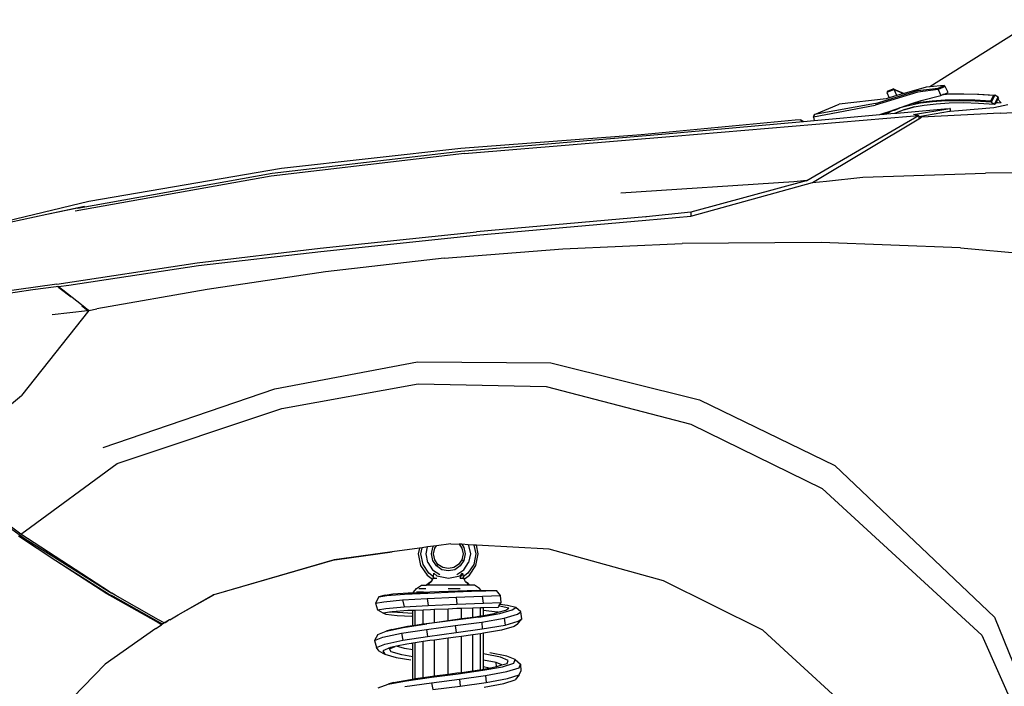
# Model space of a CAD drawing. Units: millimetres. Extents: x 2185 to 10605, y -1685 to 3719.
# Drawn here: x 2706 to 3611, y -605 to 8 of the extents above; entities that cross this region are included whole.
import ezdxf

# ---------------------------------------------------------------- set-up
doc = ezdxf.new("R2010")
doc.units = ezdxf.units.MM
doc.layers.add('Edges', color=7, linetype='Continuous')

# ---------------------------------------------------------------- blocks, each defined once
blk = doc.blocks.new('nissan frontier rs')
at = {"layer": 'Edges'}
for p, q in [((-1421.62, 570.36), (-1519.47, 508.74)), ((-1558.4, 504.65), (-1553.03, 506.96)), ((-1553.03, 506.96), (-1543.07, 502.55)), ((-1552.27, 506.19), (-1553.03, 506.96)), ((-1522.87, 508.48), (-1543.07, 502.55)), ((-1530.54, 505.17), (-1511.87, 507.45)), ((-1519.47, 508.74), (-1522.87, 508.48)), ((-1506.24, 509.77), (-1519.47, 508.74)), ((-1511.87, 507.45), (-1506.24, 509.77)), ((-1505.22, 508.99), (-1511.87, 506.19)), ((-1511.87, 507.45), (-1511.87, 506.19)), ((-1505.22, 508.99), (-1506.24, 509.77)), ((-1502.67, 503.37), (-1505.22, 508.99)), ((-1559.43, 497.74), (-1602.9, 492.88)), ((-1530.54, 503.87), (-1569.66, 491.86)), ((-1569.4, 493.39), (-1530.54, 505.17)), ((-1556.92, 498.48), (-1559.43, 497.74)), ((-1552.27, 506.19), (-1558.92, 503.37)), ((-1558.4, 504.65), (-1558.92, 503.37)), ((-1558.92, 503.37), (-1556.92, 498.48)), ((-1549.73, 500.59), (-1556.92, 498.48)), ((-1549.73, 500.59), (-1552.27, 506.19)), ((-1552.27, 506.19), (-1543.53, 502.41)), ((-1543.53, 502.41), (-1549.73, 500.59)), ((-1543.07, 502.55), (-1543.53, 502.41)), ((-1511.87, 506.19), (-1530.54, 503.87)), ((-1527.47, 496.2), (-1509.32, 500.8)), ((-1511.87, 506.19), (-1509.32, 500.8)), ((-1509.32, 500.8), (-1507.49, 501.51)), ((-1502.41, 501.83), (-1507.49, 501.51)), ((-1507.49, 501.51), (-1506.89, 501.74)), ((-1506.89, 501.74), (-1502.67, 503.37)), ((-1506.89, 501.74), (-1501.39, 502.09)), ((-1489.37, 501.83), (-1502.41, 501.83)), ((-1501.39, 502.09), (-1488.35, 502.35)), ((-1475.57, 501.58), (-1489.37, 501.83)), ((-1488.35, 502.35), (-1474.54, 501.83)), ((-1460.99, 500.8), (-1475.57, 501.58)), ((-1474.54, 501.83), (-1459.71, 501.07)), ((-1463.54, 495.7), (-1460.99, 500.8)), ((-1459.71, 501.07), (-1463.04, 494.68)), ((-1459.71, 501.07), (-1460.99, 500.8)), ((-1459.97, 492.88), (-1456.65, 499.27)), ((-1456.65, 499.27), (-1459.71, 501.07)), ((-1456.39, 498.26), (-1456.9, 497.23)), ((-1456.39, 498.26), (-1456.65, 499.27)), ((-1626.41, 481.11), (-1569.66, 491.86)), ((-1569.4, 493.39), (-1625.4, 483.16)), ((-1625.4, 483.16), (-1602.9, 492.88)), ((-1556.88, 486.08), (-1535.91, 493.3)), ((-1551.74, 487.36), (-1546.97, 489.29)), ((-1537.96, 491.61), (-1546.97, 489.29)), ((-1541.99, 487.96), (-1534.88, 490.07)), ((-1537.84, 489.13), (-1541.99, 487.96)), ((-1527.98, 493.65), (-1537.96, 491.61)), ((-1537.84, 489.13), (-1537.71, 489.15)), ((-1533.91, 490.24), (-1537.71, 489.15)), ((-1535.91, 493.3), (-1527.47, 496.2)), ((-1535.91, 493.3), (-1528.24, 494.68)), ((-1534.88, 490.07), (-1533.91, 490.24)), ((-1534.54, 483.39), (-1500.93, 488.73)), ((-1533.91, 490.24), (-1524.66, 491.86)), ((-1528.24, 494.68), (-1517.24, 495.95)), ((-1516.99, 494.92), (-1527.98, 493.65)), ((-1524.66, 491.86), (-1513.66, 493.13)), ((-1517.24, 495.95), (-1505.22, 496.72)), ((-1504.72, 495.7), (-1516.99, 494.92)), ((-1513.66, 493.13), (-1501.64, 493.9)), ((-1505.9, 488.5), (-1500.93, 488.73)), ((-1505.22, 496.72), (-1492.18, 496.97)), ((-1491.67, 495.7), (-1504.72, 495.7)), ((-1501.64, 493.9), (-1488.61, 494.16)), ((-1500.87, 488.74), (-1500.93, 488.73)), ((-1500.79, 488.76), (-1500.87, 488.74)), ((-1500.87, 488.74), (-1500.62, 486.31)), ((-1493.21, 487), (-1460.74, 489.82)), ((-1492.18, 496.97), (-1478.12, 496.72)), ((-1477.86, 495.44), (-1491.67, 495.7)), ((-1488.61, 494.16), (-1474.8, 493.65)), ((-1478.12, 496.72), (-1463.54, 495.7)), ((-1463.04, 494.68), (-1477.86, 495.44)), ((-1474.8, 493.65), (-1459.97, 492.88)), ((-1463.54, 495.7), (-1463.04, 494.68)), ((-1463.04, 494.68), (-1459.97, 492.88)), ((-1460.74, 489.82), (-1447.67, 492.56)), ((-1459.97, 492.88), (-1458.94, 493.39)), ((-1458.69, 493.87), (-1458.94, 493.39)), ((-1458.55, 494.14), (-1458.69, 493.87)), ((-1454.6, 493.65), (-1458.69, 493.87)), ((-1457.16, 496.8), (-1458.55, 494.14)), ((-1454.6, 493.65), (-1458.55, 494.14)), ((-1456.9, 497.23), (-1457.16, 496.8)), ((-1454.34, 494.41), (-1456.9, 497.23)), ((-1454.88, 484.45), (-1335.46, 490.59)), ((-1454.34, 494.41), (-1454.6, 493.65)), ((-1754.7, 463.19), (-1537.11, 481.85)), ((-1632.48, 422.53), (-1529.76, 482.33)), ((-1626.04, 481.86), (-1626.41, 481.11)), ((-1626.41, 481.11), (-1626.41, 480.86)), ((-1626.41, 480.86), (-1626.37, 481)), ((-1626.41, 480.86), (-1625.79, 477.74)), ((-1626.04, 481.86), (-1625.66, 482.91)), ((-1625.62, 482.72), (-1626.04, 481.86)), ((-1625.79, 477.74), (-1565.33, 483.17)), ((-1625.66, 482.91), (-1625.4, 483.16)), ((-1625.62, 482.72), (-1625.66, 482.91)), ((-1625.4, 483.16), (-1625.62, 482.72)), ((-1565.33, 483.17), (-1560.83, 484.72)), ((-1565.33, 483.17), (-1561.43, 483.52)), ((-1560.83, 484.72), (-1561.43, 483.52)), ((-1561.43, 483.52), (-1561.3, 483.53)), ((-1561.3, 483.53), (-1556.88, 486.08)), ((-1561.3, 483.53), (-1558.9, 483.74)), ((-1560.83, 484.72), (-1556.88, 486.08)), ((-1554.57, 486.23), (-1558.9, 483.74)), ((-1558.9, 483.74), (-1551.6, 484.4)), ((-1551.74, 487.36), (-1554.57, 486.23)), ((-1551.6, 484.4), (-1550.88, 484.46)), ((-1551.6, 484.4), (-1551.51, 484.45)), ((-1551.51, 484.45), (-1543.58, 487.51)), ((-1550.48, 484.7), (-1550.88, 484.46)), ((-1550.88, 484.46), (-1549.84, 484.56)), ((-1542.55, 487.77), (-1550.48, 484.7)), ((-1549.84, 484.56), (-1505.9, 488.5)), ((-1543.58, 487.51), (-1542.55, 487.77)), ((-1542.19, 487.87), (-1542.55, 487.77)), ((-1542.19, 487.87), (-1541.99, 487.96)), ((-1537.11, 481.85), (-1529.83, 482.37)), ((-1534.58, 483.37), (-1534.54, 483.39)), ((-1529.83, 482.37), (-1534.54, 483.39)), ((-1529.83, 482.37), (-1529.76, 482.33)), ((-1529.76, 482.33), (-1529.69, 482.38)), ((-1529.76, 482.33), (-1529.7, 481.35)), ((-1529.7, 481.35), (-1501.41, 486.23)), ((-1529.7, 481.35), (-1529.68, 481.03)), ((-1526.96, 480.86), (-1529.68, 481.03)), ((-1529.68, 481.03), (-1529.58, 479.3)), ((-1529.58, 479.3), (-1526.96, 480.86)), ((-1454.88, 484.45), (-1526.96, 480.86)), ((-1501.41, 486.23), (-1500.62, 486.31)), ((-1500.62, 486.31), (-1493.21, 487)), ((-1643.22, 478.01), (-1784.6, 464.47)), ((-1765.69, 465.23), (-1635.69, 476.85)), ((-1638.43, 478.27), (-1643.22, 478.01)), ((-1638.35, 478.28), (-1638.43, 478.27)), ((-1638.43, 478.27), (-1635.69, 476.85)), ((-1635.6, 476.86), (-1638.35, 478.28)), ((-1635.69, 476.85), (-1635.6, 476.86)), ((-1635.6, 476.86), (-1625.79, 477.74)), ((-1627.19, 420.78), (-1529.58, 479.3)), ((-1784.6, 464.47), (-1950.54, 451.94)), ((-1950.28, 449.64), (-1765.69, 465.23)), ((-1946.96, 447.33), (-1754.7, 463.19)), ((-1946.96, 447.33), (-2124.67, 426.63)), ((-2123.91, 429.44), (-1950.28, 449.64)), ((-1950.54, 451.94), (-2115.21, 433.78)), ((-2124.67, 426.63), (-2304.67, 394.41)), ((-2302.63, 397.22), (-2123.91, 429.44)), ((-2115.21, 433.78), (-2292.15, 403.36)), ((-1614.43, 422.06), (-1581.16, 425.64)), ((-1581.16, 425.64), (-1468.16, 429.22)), ((-1356.18, 430.25), (-1468.16, 429.22)), ((-1644.48, 421.51), (-1803.26, 411.02)), ((-1633.21, 422.35), (-1739.08, 393.38)), ((-1738.97, 389.9), (-1627.19, 420.78)), ((-1632.48, 422.53), (-1644.48, 421.51)), ((-1633.21, 422.35), (-1632.48, 422.53)), ((-1627.19, 420.78), (-1614.43, 422.06)), ((-2292.15, 403.36), (-2420.57, 372.3)), ((-2296.24, 398.76), (-2330.88, 391.25)), ((-2330.88, 391.25), (-2420.57, 372.3)), ((-2302.63, 397.22), (-2330.88, 391.25)), ((-1780.35, 389.28), (-1935.97, 375.48)), ((-1780.36, 386.01), (-1739.18, 389.85)), ((-1780.29, 389.29), (-1780.35, 389.28)), ((-1780.29, 389.29), (-1780.24, 389.29)), ((-1739.16, 393.37), (-1780.24, 389.29)), ((-1739.18, 389.85), (-1738.97, 389.9)), ((-1739.16, 393.37), (-1739.08, 393.38)), ((-1739.16, 393.37), (-1738.97, 389.9)), ((-1936.33, 372.45), (-1780.36, 386.01)), ((-2079.65, 360.41), (-1936.04, 375.48)), ((-2078.99, 357.37), (-1936.33, 372.45)), ((-1936.04, 375.48), (-1935.97, 375.48)), ((-1856.55, 359.91), (-1747.12, 364.78)), ((-1619.27, 365.55), (-1747.12, 364.78)), ((-1491.17, 360.7), (-1619.27, 365.55)), ((-2192.69, 347.1), (-2079.76, 360.4)), ((-2191.51, 344.58), (-2078.99, 357.37)), ((-2079.76, 360.4), (-2079.65, 360.41)), ((-1965.73, 351.23), (-1856.55, 359.91)), ((-1491.17, 360.7), (-1372.78, 350.21)), ((-2321.55, 327.42), (-2192.69, 347.1)), ((-2310.66, 326.43), (-2191.51, 344.58)), ((-1965.73, 351.23), (-2074.65, 338.7)), ((-2074.65, 338.7), (-2183.56, 322.59)), ((-2321.63, 327.41), (-2411.97, 314.9)), ((-2321.55, 327.42), (-2321.63, 327.41)), ((-2320.11, 325.16), (-2310.66, 326.43)), ((-2413.16, 312.37), (-2343.64, 322.34)), ((-2343.64, 322.34), (-2322.41, 325.16)), ((-2322.41, 325.16), (-2320.88, 325.4)), ((-2320.88, 325.4), (-2320.53, 324.64)), ((-2320.88, 325.4), (-2320.11, 324.64)), ((-2319.82, 324.41), (-2320.11, 325.16)), ((-2320.11, 325.16), (-2316.28, 322.09)), ((-2320.11, 324.64), (-2319.82, 324.41)), ((-2319.82, 324.41), (-2308.35, 315.71)), ((-2316.28, 322.09), (-2298.89, 308.53)), ((-2183.56, 322.59), (-2284.83, 304.69)), ((-2298.89, 308.53), (-2292.24, 303.17)), ((-2292.24, 303.17), (-2354.11, 225.18)), ((-2325.99, 299.59), (-2293.53, 303.17)), ((-2293.53, 303.17), (-2298.64, 307)), ((-2292.24, 303.17), (-2298.64, 307)), ((-2292.24, 303.17), (-2293.53, 303.17)), ((-2292.24, 303.17), (-2284.83, 304.69)), ((-2121.2, 231.32), (-1990.27, 255.87)), ((-1990.27, 255.87), (-1867.81, 255.1)), ((-1867.81, 255.1), (-1731, 221.09)), ((-2115.05, 213.16), (-1989.51, 235.66)), ((-1989.51, 235.66), (-1871.89, 233.36)), ((-2278.97, 177.37), (-2121.2, 231.32)), ((-1871.89, 233.36), (-1739.18, 198.84)), ((-2421.91, 168.4), (-2354.11, 225.18)), ((-1731, 221.09), (-1606.75, 160.74)), ((-2266.17, 162.53), (-2115.05, 213.16)), ((-1739.18, 198.84), (-1618.25, 139.53)), ((-2350.56, 100.66), (-2266.17, 162.53)), ((-1606.75, 160.74), (-1459.98, 21.4)), ((-1618.25, 139.53), (-1471.73, 4.78)), ((-2354.64, 97.59), (-2370.74, 109.6)), ((-2366.38, 104.74), (-2350.8, 93.5)), ((-2354.64, 97.59), (-2350.56, 100.66)), ((-2322.46, 73.3), (-2356.92, 95.8)), ((-2273.33, 44.66), (-2354.64, 97.59)), ((-2350.8, 93.5), (-2273.33, 44.66)), ((-1988.47, 84.87), (-2013.41, 81.39)), ((-1988.47, 84.87), (-1989.5, 79.58)), ((-1985.98, 85.21), (-1988.47, 84.87)), ((-1987.19, 79.58), (-1985.98, 85.21)), ((-1981.08, 85.89), (-1985.98, 85.21)), ((-1982.34, 79.58), (-1981.08, 85.89)), ((-1975.42, 86.67), (-1981.08, 85.89)), ((-1977.48, 79.58), (-1976.2, 85.47)), ((-1976.2, 85.47), (-1975.42, 86.67)), ((-1975.43, 79.58), (-1974.42, 84.69)), ((-1972.91, 87.02), (-1975.42, 86.67)), ((-1974.42, 84.69), (-1972.91, 87.02)), ((-1959.6, 88.89), (-1972.91, 87.02)), ((-1959.6, 88.89), (-1952.02, 88.46)), ((-1952.02, 88.46), (-1949.35, 84.69)), ((-1949.42, 88.32), (-1952.02, 88.46)), ((-1949.42, 88.32), (-1947.56, 85.47)), ((-1943.7, 87.99), (-1949.42, 88.32)), ((-1949.35, 84.69), (-1948.33, 79.58)), ((-1947.56, 85.47), (-1946.29, 79.58)), ((-1943.7, 87.99), (-1943.22, 87.25)), ((-1938.33, 87.69), (-1943.7, 87.99)), ((-1943.22, 87.25), (-1941.43, 79.58)), ((-1938.33, 87.69), (-1936.57, 79.58)), ((-1936.08, 87.56), (-1938.33, 87.69)), ((-1934.52, 79.58), (-1936.08, 87.56)), ((-1869.09, 83.79), (-1936.08, 87.56)), ((-1764.26, 54.89), (-1869.09, 83.79)), ((-2274.32, 42.62), (-2322.46, 73.3)), ((-2275.86, 42.88), (-2322.46, 73.3)), ((-2066.73, 74.07), (-2177.32, 42.02)), ((-2066.23, 74.07), (-2177.32, 42.02)), ((-2013.41, 81.39), (-2066.73, 74.07)), ((-2066.2, 74.07), (-2066.23, 74.07)), ((-2066.2, 74.07), (-2013.41, 81.39)), ((-1989.5, 79.58), (-1987.46, 68.84)), ((-1985.15, 69.86), (-1987.19, 79.58)), ((-1980.81, 71.66), (-1982.34, 79.58)), ((-1976.2, 73.45), (-1977.48, 79.58)), ((-1972.88, 68.59), (-1976.2, 73.45)), ((-1974.42, 74.21), (-1975.43, 79.58)), ((-1971.6, 69.86), (-1974.42, 74.21)), ((-1949.35, 74.21), (-1952.43, 69.86)), ((-1947.56, 73.45), (-1950.89, 68.59)), ((-1948.33, 79.58), (-1949.35, 74.21)), ((-1949.35, 74.21), (-1947.56, 73.45)), ((-1946.29, 79.58), (-1947.56, 73.45)), ((-1941.43, 79.58), (-1943.22, 71.66)), ((-1936.57, 79.58), (-1938.62, 69.86)), ((-1936.57, 68.84), (-1934.52, 79.58)), ((-1987.46, 68.84), (-1981.31, 59.89)), ((-1979.78, 61.68), (-1985.15, 69.86)), ((-1980.81, 71.66), (-1976.46, 65.01)), ((-1976.46, 65.01), (-1969.81, 60.65)), ((-1972.88, 68.59), (-1971.6, 69.86)), ((-1967.76, 65.01), (-1972.88, 68.59)), ((-1967, 67.05), (-1971.6, 69.86)), ((-1961.88, 63.99), (-1967.76, 65.01)), ((-1961.88, 66.03), (-1967, 67.05)), ((-1956.77, 67.05), (-1961.88, 66.03)), ((-1956, 65.01), (-1961.88, 63.99)), ((-1952.43, 69.86), (-1956.77, 67.05)), ((-1950.89, 68.59), (-1956, 65.01)), ((-1954.21, 60.65), (-1947.56, 65.01)), ((-1947.56, 65.01), (-1943.22, 71.66)), ((-1938.62, 69.86), (-1943.99, 61.68)), ((-1942.45, 59.89), (-1936.57, 68.84)), ((-1981.31, 59.89), (-1976.46, 56.31)), ((-1975.56, 58.46), (-1979.78, 61.68)), ((-1976.46, 56.31), (-1977.99, 54.01)), ((-1975.69, 57.34), (-1977.74, 54.01)), ((-1976.46, 56.31), (-1975.61, 58.01)), ((-1975.61, 58.01), (-1975.69, 57.34)), ((-1975.69, 57.34), (-1972.62, 57.34)), ((-1975.61, 58.01), (-1975.56, 58.46)), ((-1975.56, 58.46), (-1975.18, 61.68)), ((-1975.18, 61.68), (-1972.62, 59.38)), ((-1972.62, 59.38), (-1961.88, 57.34)), ((-1961.88, 57.34), (-1951.15, 59.38)), ((-1951.15, 59.38), (-1948.84, 61.68)), ((-1951.15, 57.34), (-1948.84, 61.68)), ((-1951.15, 57.34), (-1948.07, 57.34)), ((-1948.84, 61.68), (-1948.26, 58.41)), ((-1943.99, 61.68), (-1948.26, 58.41)), ((-1948.26, 58.41), (-1948.19, 57.98)), ((-1948.19, 57.98), (-1947.74, 56.8)), ((-1948.07, 57.34), (-1948.19, 57.98)), ((-1947.74, 56.8), (-1948.07, 57.34)), ((-1947.48, 56.37), (-1947.74, 56.8)), ((-1947.48, 56.37), (-1942.45, 59.89)), ((-1946.03, 54.01), (-1947.48, 56.37)), ((-1672.93, 9.35), (-1764.26, 54.89)), ((-1993.84, 44.29), (-1991.03, 47.87)), ((-1991.03, 47.87), (-1986.68, 50.69)), ((-1988.98, 47.87), (-1982.59, 47.87)), ((-1986.68, 50.69), (-1981.85, 50.69)), ((-1980.03, 52.22), (-1981.85, 50.69)), ((-1980.89, 50.69), (-1981.85, 50.69)), ((-1979.78, 51.96), (-1980.89, 50.69)), ((-1942.97, 50.69), (-1980.89, 50.69)), ((-1977.99, 54.01), (-1980.03, 52.22)), ((-1977.74, 54.01), (-1979.78, 51.96)), ((-1936.06, 45.83), (-1979.02, 44.29)), ((-1962.14, 47.87), (-1951.15, 47.87)), ((-1956, 44.56), (-1932.99, 45.58)), ((-1943.99, 51.96), (-1946.03, 54.01)), ((-1943.73, 52.22), (-1946.03, 54.01)), ((-1942.97, 50.69), (-1943.99, 51.96)), ((-1942.01, 50.69), (-1943.73, 52.22)), ((-1942.01, 50.69), (-1942.97, 50.69)), ((-1937.85, 50.69), (-1942.01, 50.69)), ((-1933.25, 47.87), (-1937.85, 50.69)), ((-1936.06, 45.83), (-1931.73, 45.75)), ((-1936.06, 45.83), (-1931.79, 45.83)), ((-1931.79, 45.83), (-1933.25, 47.87)), ((-1932.99, 45.58), (-1931.63, 45.6)), ((-1931.79, 45.83), (-1917.65, 45.83)), ((-1931.73, 45.75), (-1931.79, 45.83)), ((-1931.73, 45.75), (-1927.42, 45.67)), ((-1931.63, 45.6), (-1931.73, 45.75)), ((-1931.63, 45.6), (-1927.42, 45.67)), ((-1927.42, 45.67), (-1917.65, 45.83)), ((-1914.07, 41.23), (-1917.65, 45.83)), ((-2270.23, 39.81), (-2275.86, 42.88)), ((-2269.48, 40.31), (-2274.32, 42.62)), ((-2273.33, 44.66), (-2271.8, 43.64)), ((-2271.08, 43.37), (-2273.33, 44.66)), ((-2271.8, 43.64), (-2271.08, 43.37)), ((-2267.96, 41.6), (-2271.08, 43.37)), ((-2230.35, 17.31), (-2270.23, 39.81)), ((-2229.6, 17.81), (-2269.48, 40.31)), ((-2228.08, 19.09), (-2267.96, 41.6)), ((-2210.08, 23.52), (-2177.36, 42.01)), ((-2210.08, 23.52), (-2177.95, 41.84)), ((-2177.36, 42.01), (-2177.95, 41.84)), ((-2177.32, 42.02), (-2177.36, 42.01)), ((-2025.81, 39.94), (-2028.87, 34.32)), ((-2019.93, 41.74), (-2025.81, 39.94)), ((-2025.81, 39.94), (-2018.39, 41.23)), ((-2021.21, 35.6), (-2004.07, 37.39)), ((-2019.93, 41.74), (-2013.02, 42.76)), ((-2018.39, 41.23), (-2002.28, 42.5)), ((-2013.02, 42.76), (-1998.7, 43.78)), ((-2004.07, 37.39), (-1981.31, 38.41)), ((-2004.07, 37.39), (-2002.53, 31)), ((-2002.28, 42.5), (-1980.81, 43.53)), ((-1998.7, 43.78), (-1993.91, 43.9)), ((-1993.91, 43.9), (-1993.84, 44.29)), ((-1993.91, 43.9), (-1984.66, 44.14)), ((-1984.64, 44.29), (-1991.29, 44.29)), ((-1984.66, 44.14), (-1984.64, 44.29)), ((-1984.66, 44.14), (-1979.02, 44.29)), ((-1984.64, 44.29), (-1979.02, 44.29)), ((-1981.31, 38.41), (-1954.72, 39.69)), ((-1981.31, 38.41), (-1980.3, 32.03)), ((-1980.81, 43.53), (-1956, 44.56)), ((-1954.72, 39.69), (-1930.43, 40.72)), ((-1954.72, 39.69), (-1953.95, 33.3)), ((-1930.43, 40.72), (-1914.07, 41.23)), ((-1929.67, 34.32), (-1930.43, 40.72)), ((-1913.3, 34.83), (-1914.07, 41.23)), ((-2028.87, 34.32), (-2021.21, 35.6)), ((-2028.87, 34.32), (-2027.09, 28.19)), ((-2027.09, 28.19), (-2019.41, 29.46)), ((-2024.78, 26.91), (-2027.09, 28.19)), ((-2019.41, 29.46), (-2002.53, 31)), ((-1999.22, 27.42), (-2013.66, 26.19)), ((-2002.53, 31), (-1980.3, 32.03)), ((-1994.62, 27.59), (-1999.22, 27.42)), ((-1992.31, 27.67), (-1994.62, 27.59)), ((-1994.62, 24.91), (-1994.62, 27.59)), ((-1985.15, 27.93), (-1992.31, 27.67)), ((-1992.31, 14.12), (-1992.31, 27.67)), ((-1978.25, 28.19), (-1985.15, 27.93)), ((-1985.15, 15.15), (-1985.15, 27.93)), ((-1980.3, 32.03), (-1953.95, 33.3)), ((-1974.66, 28.34), (-1978.25, 28.19)), ((-1962.14, 28.87), (-1974.66, 28.34)), ((-1974.66, 16.64), (-1974.66, 28.34)), ((-1954.21, 29.21), (-1962.14, 28.87)), ((-1962.14, 18.4), (-1962.14, 28.87)), ((-1949.87, 29.35), (-1954.21, 29.21)), ((-1953.95, 33.3), (-1929.67, 34.32)), ((-1939.39, 29.71), (-1949.87, 29.35)), ((-1949.87, 20.06), (-1949.87, 29.35)), ((-1932.23, 29.95), (-1939.39, 29.71)), ((-1939.39, 21.45), (-1939.39, 29.71)), ((-1931.46, 29.97), (-1932.23, 29.95)), ((-1932.23, 22.62), (-1932.23, 29.95)), ((-1929.67, 30), (-1931.46, 29.97)), ((-1929.67, 34.32), (-1913.3, 34.83)), ((-1916.11, 30.23), (-1929.67, 30)), ((-1929.67, 27.39), (-1929.67, 30)), ((-1917.14, 26.14), (-1929.67, 27.39)), ((-1929.67, 23.07), (-1929.67, 27.39)), ((-1916.11, 30.23), (-1915.35, 31.48)), ((-1915.96, 25.87), (-1909.21, 27.68)), ((-1915.35, 31.48), (-1914.47, 32.92)), ((-1913.3, 31.25), (-1915.35, 31.48)), ((-1914.58, 24.86), (-1903.33, 28.19)), ((-1914.47, 32.92), (-1913.3, 34.83)), ((-1907.42, 32.03), (-1914.47, 32.92)), ((-1906.39, 29.72), (-1913.3, 31.25)), ((-1909.21, 27.68), (-1906.39, 29.72)), ((-1900, 30.23), (-1907.42, 32.03)), ((-1903.33, 28.19), (-1900, 30.23)), ((-1895.15, 26.4), (-1900, 30.23)), ((-2222.96, 16.28), (-2228.08, 19.09)), ((-2218.03, 18.99), (-2222.33, 16.62)), ((-2218.03, 18.99), (-2219.7, 18.01)), ((-2217.85, 19.09), (-2218.03, 18.99)), ((-2217.85, 19.09), (-2210.08, 23.52)), ((-2024.74, 26.91), (-2024.78, 26.91)), ((-2024.74, 26.91), (-2021.46, 25.12)), ((-2015.96, 25.9), (-2021.46, 25.12)), ((-2021.46, 25.12), (-2019.41, 24.1)), ((-2019.41, 24.1), (-2008.93, 23.07)), ((-2014.3, 26.14), (-2015.96, 25.9)), ((-2015.65, 25.87), (-2015.96, 25.9)), ((-2013.66, 26.19), (-2014.3, 26.14)), ((-2013.53, 26.14), (-2013.66, 26.19)), ((-2003.81, 25.37), (-2013.53, 26.14)), ((-2008.93, 23.07), (-1995.44, 22.28)), ((-1994.62, 24.91), (-2003.81, 25.37)), ((-1994.62, 13.79), (-1994.62, 24.91)), ((-1933.76, 21.54), (-1981.57, 15.15)), ((-1974.66, 16.64), (-1962.14, 18.4)), ((-1962.14, 18.4), (-1958.05, 18.98)), ((-1958.05, 18.98), (-1949.87, 20.06)), ((-1949.87, 20.06), (-1939.39, 21.45)), ((-1939.39, 21.45), (-1936.83, 21.79)), ((-1936.83, 21.79), (-1932.23, 22.62)), ((-1933.76, 21.54), (-1914.58, 24.86)), ((-1932.23, 22.62), (-1929.67, 23.07)), ((-1931.2, 16.93), (-1910.49, 20.52)), ((-1929.67, 23.07), (-1919.7, 24.86)), ((-1919.7, 24.86), (-1917.09, 25.56)), ((-1917.09, 25.56), (-1917.14, 26.14)), ((-1915.96, 25.87), (-1917.14, 26.14)), ((-1917.09, 25.56), (-1915.96, 25.87)), ((-1910.49, 20.52), (-1898.48, 24.1)), ((-1910.49, 20.52), (-1909.72, 14.12)), ((-1898.48, 24.1), (-1895.15, 26.4)), ((-1898.48, 14.89), (-1894.38, 20)), ((-1897.71, 17.7), (-1894.38, 20)), ((-1894.38, 20), (-1895.15, 26.4)), ((-1459.98, 21.4), (-1399.12, -129.72)), ((-2230.6, 10.91), (-2277.14, -21.81)), ((-2230.6, 10.91), (-2225.49, 14.49)), ((-2225.49, 14.49), (-2230.35, 17.31)), ((-2224.72, 15.26), (-2229.6, 17.81)), ((-2223.2, 16.03), (-2225.49, 14.49)), ((-2225.49, 14.49), (-2224.72, 15.26)), ((-2222.45, 16.45), (-2223.2, 16.03)), ((-2222.33, 16.62), (-2222.96, 16.28)), ((-2222.45, 16.45), (-2222.96, 16.28)), ((-2222.24, 16.57), (-2222.45, 16.45)), ((-2222.45, 16.45), (-2222.19, 16.54)), ((-2222.24, 16.57), (-2222.33, 16.62)), ((-2219.7, 18.01), (-2222.24, 16.57)), ((-2222.24, 16.57), (-2222.19, 16.54)), ((-2222.19, 16.54), (-2219.7, 18.01)), ((-2019.16, 8.5), (-2003.3, 11.82)), ((-2013.79, 10.04), (-2019.16, 8.5)), ((-2013.79, 10.04), (-1999.47, 13.1)), ((-2004.84, 6.7), (-1982.08, 10.04)), ((-2003.3, 11.82), (-1981.57, 15.15)), ((-1999.47, 13.1), (-1994.62, 13.79)), ((-1994.62, 13.79), (-1992.31, 14.12)), ((-1992.31, 14.12), (-1985.15, 15.15)), ((-1985.15, 15.15), (-1979.78, 15.91)), ((-1982.08, 10.04), (-1955.49, 13.61)), ((-1982.08, 10.04), (-1981.06, 3.64)), ((-1979.78, 15.91), (-1974.66, 16.64)), ((-1955.49, 13.61), (-1931.2, 16.93)), ((-1955.49, 13.61), (-1954.72, 7.22)), ((-1954.72, 7.22), (-1930.69, 10.55)), ((-1931.2, 16.93), (-1930.69, 10.55)), ((-1930.69, 10.55), (-1909.72, 14.12)), ((-1913.05, 9.52), (-1929.67, 6.64)), ((-1901.54, 12.85), (-1913.05, 9.52)), ((-1909.72, 14.12), (-1897.71, 17.7)), ((-1898.48, 14.89), (-1901.54, 12.85)), ((-1649.6, -11.87), (-1672.93, 9.35)), ((-1672.93, 9.35), (-1672.47, 9.12)), ((-1672.47, 9.12), (-1649.6, -11.87)), ((-2026.83, 5.43), (-2029.64, -0.19)), ((-2029.64, -0.19), (-2021.97, 3.13)), ((-2026.83, 5.43), (-2019.16, 8.5)), ((-2021.97, 3.13), (-2004.84, 6.7)), ((-2020.18, -3.27), (-2003.56, 0.31)), ((-2004.84, 6.7), (-2003.56, 0.31)), ((-2003.56, 0.31), (-1981.06, 3.64)), ((-1981.06, 3.64), (-1954.72, 7.22)), ((-1974.66, 0.36), (-1979.02, -0.19)), ((-1962.14, 1.96), (-1974.66, 0.36)), ((-1974.66, -32.44), (-1974.66, 0.36)), ((-1954.98, 2.88), (-1962.14, 1.96)), ((-1962.14, -30.88), (-1962.14, 1.96)), ((-1949.87, 3.62), (-1954.98, 2.88)), ((-1939.39, 5.15), (-1949.87, 3.62)), ((-1949.87, -29.3), (-1949.87, 3.62)), ((-1932.23, 6.2), (-1939.39, 5.15)), ((-1939.39, -27.88), (-1939.39, 5.15)), ((-1929.67, 6.64), (-1932.23, 6.2)), ((-1932.23, -26.85), (-1932.23, 6.2)), ((-1929.67, -11.27), (-1929.67, 6.64)), ((-1471.73, 4.78), (-1407.06, -140.2)), ((-2029.64, -0.19), (-2027.85, -6.33)), ((-2027.85, -6.33), (-2020.18, -3.27)), ((-2025.55, -9.91), (-2027.85, -6.33)), ((-2015.06, -6.33), (-2022.23, -9.4)), ((-2016.09, -7.61), (-2010.66, -5.44)), ((-2014.3, -10.42), (-2016.09, -7.61)), ((-2010.66, -5.44), (-2015.06, -6.33)), ((-2009.39, -5.18), (-2010.66, -5.44)), ((-1999.98, -3.27), (-2009.39, -5.18)), ((-2002.28, -7.35), (-2009.39, -5.18)), ((-1994.62, -8.7), (-2002.28, -7.35)), ((-1996.16, -2.71), (-1999.98, -3.27)), ((-1994.62, -2.48), (-1996.16, -2.71)), ((-1994.62, -2.96), (-1996.16, -2.71)), ((-1992.31, -2.14), (-1994.62, -2.48)), ((-1994.62, -2.96), (-1994.62, -2.48)), ((-1994.62, -8.7), (-1994.62, -2.96)), ((-1994.62, -14.9), (-1994.62, -8.7)), ((-1985.15, -1.09), (-1992.31, -2.14)), ((-1992.31, -35.08), (-1992.31, -2.14)), ((-1979.02, -0.19), (-1985.15, -1.09)), ((-1985.15, -33.99), (-1985.15, -1.09)), ((-2025.55, -9.91), (-2020.18, -12.47)), ((-2022.23, -9.4), (-2020.18, -12.47)), ((-2020.18, -12.47), (-2009.69, -15.54)), ((-2004.58, -13.24), (-2014.3, -10.42)), ((-2009.69, -15.54), (-1996.21, -17.91)), ((-1994.62, -14.9), (-2004.58, -13.24)), ((-1994.62, -17.59), (-1994.62, -14.9)), ((-1994.62, -35.43), (-1994.62, -17.59)), ((-1929.67, -12.25), (-1929.67, -11.27)), ((-1928.13, -12.47), (-1929.67, -12.25)), ((-1929.67, -18.04), (-1929.67, -12.25)), ((-1917.91, -20.4), (-1929.67, -18.04)), ((-1929.67, -24.19), (-1929.67, -18.04)), ((-1914.07, -15.28), (-1928.13, -12.47)), ((-1908.19, -14.51), (-1923.83, -11.29)), ((-1906.91, -18.34), (-1914.07, -15.28)), ((-1900.52, -17.59), (-1908.19, -14.51)), ((-1901.8, -20.91), (-1900.52, -17.59)), ((-1900.52, -17.59), (-1895.66, -21.67)), ((-1579.4, -76.28), (-1649.6, -11.87)), ((-2340.56, -86.51), (-2277.14, -21.81)), ((-1939.39, -27.88), (-1933.25, -27.04)), ((-1933.25, -27.04), (-1932.23, -26.85)), ((-1932.23, -26.85), (-1929.67, -26.35)), ((-1930.18, -27.29), (-1912.03, -24.23)), ((-1924.34, -25.32), (-1929.67, -24.19)), ((-1929.67, -26.35), (-1929.67, -24.19)), ((-1929.67, -26.35), (-1924.34, -25.32)), ((-1924.34, -25.32), (-1917.62, -24.03)), ((-1917.62, -24.03), (-1917.91, -20.4)), ((-1912.61, -22.55), (-1917.91, -20.4)), ((-1917.62, -24.03), (-1917.39, -23.97)), ((-1917.39, -23.97), (-1912.61, -22.55)), ((-1912.61, -22.55), (-1907.93, -21.16)), ((-1912.03, -24.23), (-1901.8, -20.91)), ((-1908.19, -28.58), (-1896.94, -25.25)), ((-1907.93, -21.16), (-1906.91, -18.34)), ((-1896.94, -25.25), (-1895.66, -21.67)), ((-1895.66, -21.67), (-1895.15, -28.07)), ((-2012.25, -38.55), (-1996.66, -35.74)), ((-2000.24, -37.01), (-1977.22, -33.69)), ((-1996.66, -35.74), (-1994.62, -35.43)), ((-1994.62, -35.43), (-1992.31, -35.08)), ((-1992.31, -35.08), (-1985.15, -33.99)), ((-1985.15, -33.99), (-1976.46, -32.67)), ((-1977.22, -33.69), (-1952.94, -30.62)), ((-1977.22, -38.81), (-1951.66, -35.48)), ((-1976.46, -32.67), (-1974.66, -32.44)), ((-1974.66, -32.44), (-1962.14, -30.88)), ((-1962.14, -30.88), (-1953.95, -29.85)), ((-1953.95, -29.85), (-1949.87, -29.3)), ((-1952.94, -30.62), (-1930.18, -27.29)), ((-1951.66, -35.48), (-1927.62, -32.15)), ((-1951.66, -35.48), (-1950.89, -41.87)), ((-1949.87, -29.3), (-1939.39, -27.88)), ((-1927.62, -32.15), (-1908.19, -28.58)), ((-1927.62, -32.15), (-1927.11, -38.55)), ((-1927.11, -38.55), (-1907.67, -34.97)), ((-1907.67, -34.97), (-1896.68, -31.64)), ((-1896.68, -31.64), (-1900.52, -36.25)), ((-1896.68, -31.64), (-1895.15, -28.07)), ((-2026.32, -43.4), (-2017.11, -40.08)), ((-2017.11, -40.08), (-2000.24, -37.01)), ((-2012.25, -38.55), (-2017.11, -40.08)), ((-2001.77, -42.39), (-1977.22, -38.81)), ((-1977.22, -38.81), (-1976.2, -45.2)), ((-1976.2, -45.2), (-1950.89, -41.87)), ((-1950.89, -41.87), (-1927.11, -38.55)), ((-1928.9, -42.89), (-1911, -39.57)), ((-1911, -39.57), (-1900.52, -36.25))]:
    blk.add_line(p, q, dxfattribs=at)

msp = doc.modelspace()

# ---------------------------------------------------------------- block references
msp.add_blockref('nissan frontier rs', (5062.09, -562.78))

doc.saveas('drawing.dxf')
